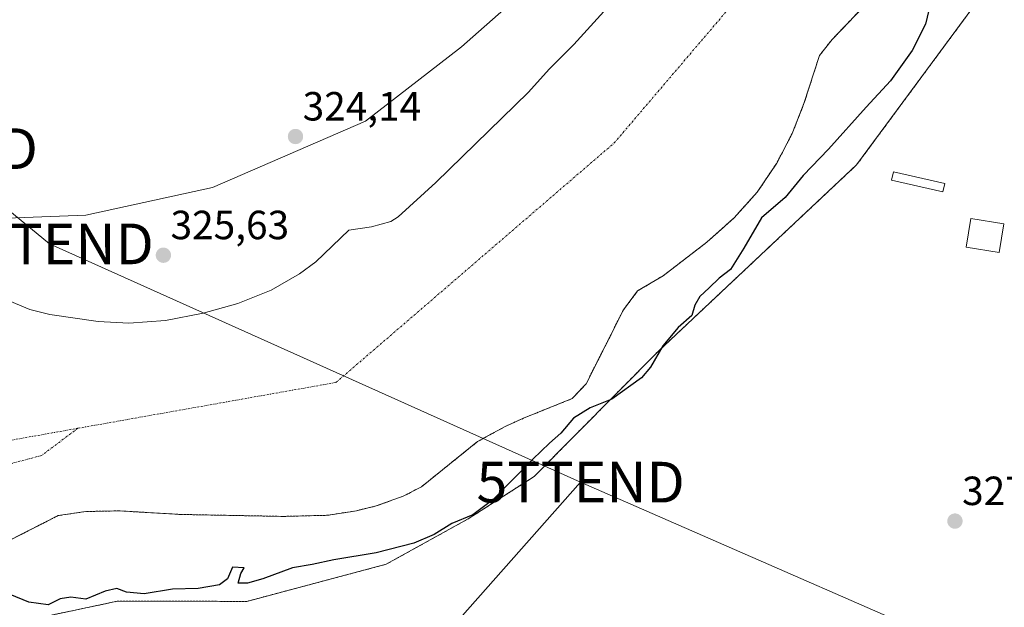
# Model space of a CAD drawing. Units: metres. Extents: x 593983 to 597442, y 4715189 to 4717549.
# Drawn here: x 594300 to 594542, y 4716946 to 4717091 of the extents above; entities that cross this region are included whole.
import ezdxf
from ezdxf.enums import TextEntityAlignment as Align

# ---------------------------------------------------------------- set-up
doc = ezdxf.new("R2010")
doc.units = ezdxf.units.M
doc.header["$MEASUREMENT"] = 0
doc.linetypes.add('TRAZO_Y_PUNTO', pattern=[1, 0.5, -0.25, 0, -0.25])
doc.linetypes.add('TRAZOS', pattern=[0.75, 0.5, -0.25])
doc.layers.get('0').update_dxf_attribs({"lineweight": 5})
for name, color, linetype, lineweight in [('Arbolado forestal', 92, 'TRAZOS', 0), ('Arbolado forestal CxS', 92, 'Continuous', 0), ('Carátula', 7, 'Continuous', 5), ('Corriente artificial eje', 142, 'TRAZO_Y_PUNTO', 0), ('Corriente natural Cxs', 5, 'Continuous', 13), ('Corriente natural eje', 5, 'TRAZO_Y_PUNTO', 0), ('Corriente natural superficial', 5, 'Continuous', 13), ('Cultivos herbáceos CxS', 92, 'Continuous', 0), ('Curva de nivel maestra', 36, 'Continuous', 30), ('Edificación ligera', 1, 'Continuous', 0), ('Edificación ligera Cxs', 1, 'Continuous', 0), ('Punto de cota en terreno', 7, 'Continuous', 0), ('Rótulo de punto de cota en terreno', 19, 'Continuous', 0), ('Suelo desnudo', 252, 'Continuous', 0), ('Suelo desnudo CxS', 43, 'Continuous', 0), ('Tendido', 6, 'Continuous', 0), ('Torre de tendido puntual', 7, 'Continuous', 0)]:
    doc.layers.add(name, color=color, linetype=linetype, lineweight=lineweight)
doc.styles.add('Arial', font='txt', dxfattribs={"height": 0.2})

# ---------------------------------------------------------------- blocks, each defined once
blk = doc.blocks.new('*U151')
at = {"layer": 'Suelo desnudo CxS', "color": 43, "linetype": 'Continuous', "lineweight": 0}
for points in [[(594289.38, 4717025, 320.9), (594302.18, 4717019.66, 322.29), (594307.04, 4717018.46, 323.03), (594318.92, 4717016.7, 322.82), (594326.48, 4717016.29, 322.43), (594335.55, 4717016.95, 322), (594344.75, 4717018.74, 322.12), (594353.31, 4717021.11, 322.02), (594361.53, 4717024.45, 321.86), (594368.46, 4717028.44, 321.8), (594372.48, 4717031.42, 321.83), (594380.64, 4717039.2, 321.9), (594386.14, 4717040.01, 321.82), (594390.96, 4717041.34, 321.8), (594392.75, 4717042.47, 321.8), (594401.96, 4717050.86, 321.85), (594424.8, 4717073.1, 322.08), (594429.88, 4717078.78, 321.98), (594435.97, 4717084.85, 322.05), (594452.44, 4717103.01, 322.35)], [(594514.71, 4717102.05, 321.89), (594499.44, 4717086.05, 321.81), (594496.33, 4717082.11, 321.8), (594492.53, 4717070.28, 321.89), (594489.63, 4717062.96, 322.13), (594485.83, 4717055.67, 321.94), (594481.04, 4717048.52, 322.23), (594475.34, 4717042.2, 322.01), (594468.66, 4717036.22, 321.95), (594457.92, 4717027.98, 321.81), (594451.6, 4717024.22, 321.79), (594448.12, 4717019.58, 321.89), (594448.12, 4717019.58, 321.89), (594438.96, 4717001.42, 322.59), (594435.53, 4716997.75, 322.54), (594423.56, 4716992.94, 322.22), (594419.01, 4716990.87, 322), (594412.28, 4716987.19, 321.87), (594398.44, 4716976.06, 322.01), (594394, 4716973.76, 322.11), (594387.32, 4716971.34, 322.09), (594382.45, 4716970.18, 322.09), (594375.57, 4716969.06, 322.07), (594364.48, 4716968.78, 322.22), (594339.28, 4716969.26, 321.96), (594324.12, 4716970.14, 322.13), (594315.96, 4716969.98, 322.45), (594309.14, 4716968.98, 322.18), (594292.4, 4716960.47, 322.94)]]:
    blk.add_polyline3d(points, dxfattribs=at)
blk = doc.blocks.new('*U152')
at = {"layer": 'Cultivos herbáceos CxS', "color": 92, "linetype": 'Continuous', "lineweight": 0}
blk.add_polyline3d([(594433.27, 4717106.37, 324.59), (594408.34, 4717084.27, 324.47), (594384.71, 4717065.97, 324.48), (594384.71, 4717065.97, 324.48), (594347.1, 4717049.66, 323.9), (594315.9, 4717042.86, 323.88), (594292.06, 4717041.93, 323.61), (594277.6, 4717041.37, 323.32), (594225.58, 4717043.26, 322.6), (594192, 4717051.26, 322.11), (594171.21, 4717054.99, 322.37), (594122.17, 4717059.26, 321.52), (594093.38, 4717054.46, 320.5), (594068.33, 4717047.52, 320.17), (594048.07, 4717040.06, 319.94), (594036.88, 4717031.52, 319.48), (594027.95, 4717026.43, 319.34), (594027.65, 4717026.37, 319.35), (594019.08, 4717024.3, 318.86), (594014.64, 4717023.03, 318.77), (594009.18, 4717021.46, 318.94), (593998.43, 4717019.24, 319.1), (593993.54, 4717380.67, 325.86)], dxfattribs=at)
blk = doc.blocks.new('*U154')
at = {"layer": 'Corriente natural Cxs', "color": 5, "linetype": 'Continuous', "lineweight": 13}
for points in [[(594289.38, 4717025, 320.9), (594302.18, 4717019.66, 322.29), (594307.04, 4717018.46, 323.03), (594318.92, 4717016.7, 322.82), (594326.48, 4717016.29, 322.43), (594335.55, 4717016.95, 322), (594344.75, 4717018.74, 322.12), (594353.31, 4717021.11, 322.02), (594361.53, 4717024.45, 321.86), (594368.46, 4717028.44, 321.8), (594372.48, 4717031.42, 321.83), (594380.64, 4717039.2, 321.9), (594386.14, 4717040.01, 321.82), (594390.96, 4717041.34, 321.8), (594392.75, 4717042.47, 321.8), (594401.96, 4717050.86, 321.85), (594424.8, 4717073.1, 322.08), (594429.88, 4717078.78, 321.98), (594435.97, 4717084.85, 322.05), (594452.44, 4717103.01, 322.35)], [(594514.71, 4717102.05, 321.89), (594499.44, 4717086.05, 321.81), (594496.33, 4717082.11, 321.8), (594492.53, 4717070.28, 321.89), (594489.63, 4717062.96, 322.13), (594485.83, 4717055.67, 321.94), (594481.04, 4717048.52, 322.23), (594475.34, 4717042.2, 322.01), (594468.66, 4717036.22, 321.95), (594457.92, 4717027.98, 321.81), (594451.6, 4717024.22, 321.79), (594448.12, 4717019.58, 321.89), (594448.12, 4717019.58, 321.89), (594438.96, 4717001.42, 322.59), (594435.53, 4716997.75, 322.54), (594423.56, 4716992.94, 322.22), (594419.01, 4716990.87, 322), (594412.28, 4716987.19, 321.87), (594398.44, 4716976.06, 322.01), (594394, 4716973.76, 322.11), (594387.32, 4716971.34, 322.09), (594382.45, 4716970.18, 322.09), (594375.57, 4716969.06, 322.07), (594364.48, 4716968.78, 322.22), (594339.28, 4716969.26, 321.96), (594324.12, 4716970.14, 322.13), (594315.96, 4716969.98, 322.45), (594309.14, 4716968.98, 322.18), (594292.4, 4716960.47, 322.94)]]:
    blk.add_polyline3d(points, dxfattribs=at)
blk = doc.blocks.new('5PATER')
at = {"layer": 'Carátula', "linetype": 'Continuous', "lineweight": 5}
h = blk.add_hatch(color=250, dxfattribs=at)
edge = h.paths.add_edge_path()
edge.add_ellipse((0, 0.01), major_axis=(-1.33, -1.34), ratio=0.999422, start_angle=0, end_angle=360)
blk = doc.blocks.new('5TTEND')
blk.add_text('5TTEND', height=10).set_placement((0, 0), align=Align.MIDDLE_CENTER)

msp = doc.modelspace()

# ---------------------------------------------------------------- linework, layer by layer
at = {"layer": 'Arbolado forestal', "color": 92, "linetype": 'TRAZOS', "lineweight": 0}
for points in [[(594561.26, 4717130.78, 327.87), (594505.48, 4717055.23, 327.68), (594456.9, 4717009.58, 324.45), (594426.2, 4716978.61, 326.67), (594409.92, 4716968.16, 324.96), (594389.77, 4716957, 326.28), (594355.54, 4716947.89, 327.16), (594323.66, 4716947.91, 326.11), (594303.3, 4716943.63, 325.89), (594300.68, 4716943.78, 326.13), (594302.85, 4716933.27, 327.45), (594303.27, 4716931.26, 327.48), (594303.27, 4716930.98, 327.49), (594303.29, 4716928.74, 327.52), (594303.31, 4716925.97, 327.48)], [(594514.71, 4717102.05, 321.89), (594499.44, 4717086.05, 321.81), (594496.33, 4717082.11, 321.8), (594492.53, 4717070.28, 321.89), (594489.63, 4717062.96, 322.13), (594485.83, 4717055.67, 321.94), (594481.04, 4717048.52, 322.23), (594475.34, 4717042.2, 322.01), (594468.66, 4717036.22, 321.95), (594457.92, 4717027.98, 321.81), (594451.6, 4717024.22, 321.79), (594448.12, 4717019.58, 321.89), (594438.96, 4717001.42, 322.59), (594435.53, 4716997.75, 322.54), (594423.56, 4716992.94, 322.22), (594419.01, 4716990.87, 322), (594412.28, 4716987.19, 321.87), (594398.44, 4716976.06, 322.01), (594394, 4716973.76, 322.11), (594387.32, 4716971.34, 322.09), (594382.45, 4716970.18, 322.09), (594375.57, 4716969.06, 322.07), (594364.48, 4716968.78, 322.22), (594339.28, 4716969.26, 321.96), (594324.12, 4716970.14, 322.13), (594315.96, 4716969.98, 322.45), (594309.13, 4716968.98, 322.18), (594292.39, 4716960.47, 322.94)]]:
    msp.add_polyline3d(points, dxfattribs=at)
at = {"layer": 'Arbolado forestal CxS', "color": 92, "linetype": 'Continuous', "lineweight": 0}
for points in [[(594561.26, 4717130.78, 327.87), (594505.48, 4717055.23, 327.68), (594456.9, 4717009.58, 324.45), (594426.2, 4716978.61, 326.67), (594409.92, 4716968.16, 324.96), (594389.77, 4716957, 326.28), (594355.54, 4716947.89, 327.16), (594323.66, 4716947.91, 326.11), (594303.3, 4716943.63, 325.89), (594300.68, 4716943.78, 326.13), (594303.27, 4716931.26, 327.48), (594303.31, 4716925.97, 327.48), (594303.31, 4716925.97, 327.48), (594298.28, 4716926.77, 327.5)], [(594292.4, 4716960.47, 322.94), (594309.13, 4716968.98, 322.18), (594315.96, 4716969.98, 322.45), (594324.12, 4716970.14, 322.13), (594339.28, 4716969.26, 321.96), (594364.48, 4716968.78, 322.22), (594375.57, 4716969.06, 322.07), (594382.45, 4716970.18, 322.09), (594387.32, 4716971.34, 322.09), (594394, 4716973.76, 322.11), (594398.44, 4716976.06, 322.01), (594412.28, 4716987.19, 321.87), (594419.01, 4716990.87, 322), (594423.56, 4716992.94, 322.22), (594435.53, 4716997.75, 322.54), (594438.96, 4717001.42, 322.59), (594448.12, 4717019.58, 321.89), (594451.6, 4717024.22, 321.79), (594457.92, 4717027.98, 321.81), (594468.66, 4717036.22, 321.95), (594475.34, 4717042.2, 322.01), (594481.04, 4717048.52, 322.23), (594485.83, 4717055.67, 321.94), (594489.63, 4717062.96, 322.13), (594492.53, 4717070.28, 321.89), (594496.33, 4717082.11, 321.8), (594499.44, 4717086.05, 321.81), (594514.71, 4717102.05, 321.89)]]:
    msp.add_polyline3d(points, dxfattribs=at)
at = {"layer": 'Corriente artificial eje', "color": 142, "linetype": 'TRAZO_Y_PUNTO', "lineweight": 0}
msp.add_polyline3d([(594313.98, 4716990.45, 321.88), (594305.03, 4716983.76, 321.91), (594268.91, 4716974.04, 321.78), (594222.06, 4716967.3, 321.87), (594152.12, 4716965.66, 322.38), (594128.7, 4716960.52, 322.43), (594108.76, 4716955.6, 321.75)], dxfattribs=at)
at = {"layer": 'Corriente natural eje', "color": 5, "linetype": 'TRAZO_Y_PUNTO', "lineweight": 0}
for points in [[(594313.98, 4716990.45, 321.88), (594377.43, 4717001.72, 321.78), (594445.88, 4717060.63, 321.78), (594494.88, 4717118.13, 321.79), (594547.41, 4717185.78, 321.82), (594588, 4717263.77, 321.84), (594614.26, 4717348.14, 321.84), (594626.2, 4717441.26, 321.84), (594629.68, 4717510.62, 321.85)], [(593998.71, 4716998.6, 318.69), (594011.33, 4716996.95, 318.69), (594049.53, 4717001.72, 318.68), (594104.45, 4717010.48, 318.7), (594156.18, 4717011.27, 318.68), (594219.85, 4717004.11, 319.23), (594281.2, 4716992.62, 321.48), (594292.27, 4716986.59, 321.83), (594313.98, 4716990.45, 321.88)]]:
    msp.add_polyline3d(points, dxfattribs=at)
at = {"layer": 'Corriente natural superficial', "color": 5, "linetype": 'Continuous', "lineweight": 13}
for points in [[(594289.38, 4717025, 320.9), (594302.18, 4717019.66, 322.29), (594307.04, 4717018.46, 323.03), (594318.92, 4717016.7, 322.82), (594326.48, 4717016.29, 322.43), (594335.55, 4717016.95, 322), (594344.75, 4717018.74, 322.12), (594353.31, 4717021.11, 322.02), (594361.53, 4717024.45, 321.86), (594368.46, 4717028.44, 321.8), (594372.48, 4717031.42, 321.83), (594380.64, 4717039.2, 321.9), (594386.14, 4717040.01, 321.82), (594390.96, 4717041.34, 321.8), (594392.75, 4717042.47, 321.8), (594401.96, 4717050.86, 321.85), (594424.8, 4717073.1, 322.08), (594429.88, 4717078.78, 321.98), (594435.97, 4717084.85, 322.05), (594452.44, 4717103.01, 322.35)], [(594514.71, 4717102.05, 321.89), (594499.44, 4717086.05, 321.81), (594496.33, 4717082.11, 321.8), (594492.53, 4717070.28, 321.89), (594489.63, 4717062.96, 322.13), (594485.83, 4717055.67, 321.94), (594481.04, 4717048.52, 322.23), (594475.34, 4717042.2, 322.01), (594468.66, 4717036.22, 321.95), (594457.92, 4717027.98, 321.81), (594451.6, 4717024.22, 321.79), (594448.12, 4717019.58, 321.89)], [(594448.12, 4717019.58, 321.89), (594438.96, 4717001.42, 322.59), (594435.53, 4716997.75, 322.54), (594423.56, 4716992.94, 322.22), (594419.01, 4716990.87, 322), (594412.28, 4716987.19, 321.87), (594398.44, 4716976.06, 322.01), (594394, 4716973.76, 322.11), (594387.32, 4716971.34, 322.09), (594382.45, 4716970.18, 322.09), (594375.57, 4716969.06, 322.07), (594364.48, 4716968.78, 322.22), (594339.28, 4716969.26, 321.96), (594324.12, 4716970.14, 322.13), (594315.96, 4716969.98, 322.45), (594309.13, 4716968.98, 322.18), (594292.4, 4716960.47, 322.94)]]:
    msp.add_polyline3d(points, dxfattribs=at)
at = {"layer": 'Cultivos herbáceos CxS', "color": 92, "linetype": 'Continuous', "lineweight": 0}
for points in [[(594292.06, 4717041.93, 323.61), (594315.9, 4717042.86, 323.88), (594347.1, 4717049.66, 323.9), (594384.71, 4717065.97, 324.48), (594408.34, 4717084.27, 324.47), (594433.27, 4717106.37, 324.59), (594459.5, 4717135.46, 325.24), (594480.63, 4717160.14, 325.43), (594504.32, 4717189.88, 325.42), (594524.23, 4717224.09, 325.54), (594540.29, 4717253.25, 325.46), (594565.46, 4717319.22, 325.3), (594581.65, 4717370.63, 325.38), (594584.49, 4717424.02, 325.24), (594590.03, 4717510.07, 325.24)], [(594561.26, 4717130.78, 327.87), (594505.48, 4717055.23, 327.68), (594456.9, 4717009.58, 324.45), (594426.2, 4716978.61, 326.67), (594409.92, 4716968.16, 324.96), (594389.77, 4716957, 326.28), (594355.54, 4716947.89, 327.16), (594323.66, 4716947.91, 326.11), (594303.3, 4716943.63, 325.89), (594300.68, 4716943.78, 326.13), (594302.85, 4716933.27, 327.45), (594303.27, 4716931.26, 327.48), (594303.27, 4716930.98, 327.49), (594303.29, 4716928.74, 327.52), (594303.31, 4716925.97, 327.48)], [(594303.3, 4716943.63, 325.89), (594323.66, 4716947.91, 326.11), (594355.54, 4716947.89, 327.16), (594389.77, 4716957, 326.28), (594409.92, 4716968.16, 324.96), (594426.2, 4716978.61, 326.67), (594456.9, 4717009.58, 324.45), (594505.48, 4717055.23, 327.68), (594561.26, 4717130.78, 327.87)]]:
    msp.add_polyline3d(points, dxfattribs=at)
at = {"layer": 'Curva de nivel maestra', "color": 36, "linetype": 'Continuous', "lineweight": 30}
msp.add_polyline3d([(594523.63, 4717094.97, 325), (594522.4, 4717089.79, 325), (594519.17, 4717083.34, 325), (594513.84, 4717075.92, 325), (594507.81, 4717069.39, 325), (594498.55, 4717059.12, 325), (594492.3, 4717052.65, 325), (594487.94, 4717047.2, 325), (594482.1, 4717042.19, 325), (594477.74, 4717034.76, 325), (594474.45, 4717029.53, 325), (594471.69, 4717027.4, 325), (594469.23, 4717024.97, 325), (594466.89, 4717022.83, 325), (594465.65, 4717020.73, 325), (594464.92, 4717018.21, 325), (594461.62, 4717015.22, 325), (594457.78, 4717010.7, 325), (594454.78, 4717005.52, 325), (594452.54, 4717002.83, 325), (594445.26, 4716997.62, 325), (594439.95, 4716995.5, 325), (594435.82, 4716992.9, 325), (594432.73, 4716989.23, 325), (594429.91, 4716986.83, 325), (594425.82, 4716982.86, 325), (594416.05, 4716972.83, 325), (594411.12, 4716969.2, 325), (594405.95, 4716967.02, 325), (594401.62, 4716964.36, 325), (594396.62, 4716962.16, 325), (594387.29, 4716959.84, 325), (594376.95, 4716958.12, 325), (594371.62, 4716956.97, 325), (594366.74, 4716956.12, 325), (594359.45, 4716953.4, 325), (594355.65, 4716952.37, 325), (594353.39, 4716952.36, 325), (594354.08, 4716954.74, 325), (594354.89, 4716956.14, 325), (594352.03, 4716956.26, 325), (594350.79, 4716953.4, 325), (594348.82, 4716951.99, 325), (594343.58, 4716951.08, 325), (594337.27, 4716950.9, 325), (594330.28, 4716949.75, 325), (594325.94, 4716950.15, 325), (594323.54, 4716951.03, 325), (594320.68, 4716950.38, 325), (594315.94, 4716948.44, 325), (594312.21, 4716948.9, 325), (594309.63, 4716948.52, 325), (594306.68, 4716947.01, 325), (594301.88, 4716947.67, 325), (594297.28, 4716949.59, 325)], dxfattribs=at)
at = {"layer": 'Edificación ligera', "color": 1, "linetype": 'Continuous', "lineweight": 0}
for points in [[(594527.14, 4717050.63, 330.29), (594526.67, 4717048.59, 329.43), (594514.06, 4717051.47, 330.43), (594514.53, 4717053.51, 330.27), (594527.14, 4717050.63, 330.29)], [(594541.66, 4717040.71, 328.99), (594540.54, 4717033.68, 328.15), (594532.4, 4717034.98, 328.76), (594533.52, 4717042.01, 329.16), (594541.66, 4717040.71, 328.99)]]:
    msp.add_polyline3d(points, dxfattribs=at)
at = {"layer": 'Edificación ligera Cxs', "color": 1, "linetype": 'Continuous', "lineweight": 0}
for points in [[(594527.14, 4717050.63, 330.29), (594526.67, 4717048.59, 329.43), (594514.06, 4717051.47, 330.43), (594514.53, 4717053.51, 330.27), (594527.14, 4717050.63, 330.29)], [(594541.66, 4717040.71, 328.99), (594540.54, 4717033.68, 328.15), (594532.4, 4717034.98, 328.76), (594533.52, 4717042.01, 329.16), (594541.66, 4717040.71, 328.99)]]:
    msp.add_polyline3d(points, close=True, dxfattribs=at)
at = {"layer": 'Suelo desnudo', "color": 252, "linetype": 'Continuous', "lineweight": 0}
for points in [[(594292.06, 4717041.93, 323.61), (594315.9, 4717042.86, 323.88), (594347.1, 4717049.66, 323.9), (594384.71, 4717065.97, 324.48), (594408.34, 4717084.27, 324.47), (594433.27, 4717106.37, 324.59), (594459.5, 4717135.46, 325.24), (594480.63, 4717160.14, 325.43), (594504.32, 4717189.88, 325.42), (594524.23, 4717224.09, 325.54), (594540.29, 4717253.25, 325.46), (594565.46, 4717319.22, 325.3), (594581.65, 4717370.63, 325.38), (594584.49, 4717424.02, 325.24), (594590.03, 4717510.07, 325.24)], [(594290.09, 4717027.8, 321.04), (594289.38, 4717025, 320.9), (594302.18, 4717019.66, 322.29), (594307.04, 4717018.46, 323.03), (594318.92, 4717016.7, 322.82), (594326.48, 4717016.29, 322.43), (594335.55, 4717016.95, 322), (594344.75, 4717018.74, 322.12), (594353.31, 4717021.11, 322.02), (594361.53, 4717024.45, 321.86), (594368.46, 4717028.44, 321.8), (594372.48, 4717031.42, 321.83), (594380.64, 4717039.2, 321.9), (594386.14, 4717040.01, 321.82), (594390.96, 4717041.34, 321.8), (594392.75, 4717042.47, 321.8), (594401.96, 4717050.86, 321.85), (594424.8, 4717073.1, 322.08), (594429.88, 4717078.78, 321.98), (594435.97, 4717084.85, 322.05), (594452.44, 4717103.01, 322.35)], [(594514.71, 4717102.05, 321.89), (594499.44, 4717086.05, 321.81), (594496.33, 4717082.11, 321.8), (594492.53, 4717070.28, 321.89), (594489.63, 4717062.96, 322.13), (594485.83, 4717055.67, 321.94), (594481.04, 4717048.52, 322.23), (594475.34, 4717042.2, 322.01), (594468.66, 4717036.22, 321.95), (594457.92, 4717027.98, 321.81), (594451.6, 4717024.22, 321.79), (594448.12, 4717019.58, 321.89), (594438.96, 4717001.42, 322.59), (594435.53, 4716997.75, 322.54), (594423.56, 4716992.94, 322.22), (594419.01, 4716990.87, 322), (594412.28, 4716987.19, 321.87), (594398.44, 4716976.06, 322.01), (594394, 4716973.76, 322.11), (594387.32, 4716971.34, 322.09), (594382.45, 4716970.18, 322.09), (594375.57, 4716969.06, 322.07), (594364.48, 4716968.78, 322.22), (594339.28, 4716969.26, 321.96), (594324.12, 4716970.14, 322.13), (594315.96, 4716969.98, 322.45), (594309.13, 4716968.98, 322.18), (594292.39, 4716960.47, 322.94)]]:
    msp.add_polyline3d(points, dxfattribs=at)
at = {"layer": 'Suelo desnudo CxS', "color": 43, "linetype": 'Continuous', "lineweight": 0}
for points in [[(594292.06, 4717041.93, 323.61), (594315.9, 4717042.86, 323.88), (594347.1, 4717049.66, 323.9), (594384.71, 4717065.97, 324.48), (594408.34, 4717084.27, 324.47), (594433.27, 4717106.37, 324.59)], [(594452.44, 4717103.01, 322.35), (594435.97, 4717084.85, 322.05), (594429.88, 4717078.78, 321.98), (594424.8, 4717073.1, 322.08), (594401.96, 4717050.86, 321.85), (594392.75, 4717042.47, 321.8), (594390.96, 4717041.34, 321.8), (594386.14, 4717040.01, 321.82), (594380.64, 4717039.2, 321.9), (594372.48, 4717031.42, 321.83), (594368.46, 4717028.44, 321.8), (594361.53, 4717024.45, 321.86), (594353.31, 4717021.11, 322.02), (594344.75, 4717018.74, 322.12), (594335.55, 4717016.95, 322), (594326.48, 4717016.29, 322.43), (594318.92, 4717016.7, 322.82), (594307.04, 4717018.46, 323.03), (594302.18, 4717019.66, 322.29), (594289.38, 4717025, 320.9)]]:
    msp.add_polyline3d(points, dxfattribs=at)
at = {"layer": 'Tendido', "color": 6, "linetype": 'Continuous', "lineweight": 0}
for points in [[(594437.6, 4716977.2, 327.54), (594307.03, 4717035.79, 323.61), (594278.54, 4717059.21, 323.99), (594194.28, 4717112.06, 324.05), (594112.85, 4717163.15, 323.93), (594034.52, 4717211.65, 324.41), (593995.5, 4717235.81, 324.47)], [(594162.27, 4716950.97, 325.95), (594244.06, 4716942.01, 326.75), (594378.87, 4716910.92, 327.85), (594437.6, 4716977.2, 327.54)], [(594800.07, 4716816.36, 358.41), (594785, 4716822.97, 352.7), (594673.01, 4716872.77, 327.2), (594555.72, 4716925.57, 327.47), (594437.6, 4716977.2, 327.54)]]:
    msp.add_polyline3d(points, dxfattribs=at)

# ---------------------------------------------------------------- block references
at = {"layer": 'Corriente natural Cxs', "color": 5, "linetype": 'Continuous', "lineweight": 13}
msp.add_blockref('*U154', (0, 0), dxfattribs=at)
at = {"layer": 'Cultivos herbáceos CxS', "color": 92, "linetype": 'Continuous', "lineweight": 0}
msp.add_blockref('*U152', (0, 0), dxfattribs=at)
at = {"layer": 'Punto de cota en terreno', "linetype": 'Continuous', "lineweight": 0}
for p in [(594367.48, 4717062.19, 324.14), (594335, 4717033, 325.63), (594529.65, 4716967.62, 327.91)]:
    msp.add_blockref('5PATER', p, dxfattribs=at)
at = {"layer": 'Suelo desnudo CxS', "color": 43, "linetype": 'Continuous', "lineweight": 0}
msp.add_blockref('*U151', (0, 0), dxfattribs=at)
at = {"layer": 'Torre de tendido puntual', "linetype": 'Continuous', "lineweight": 0}
for p in [(594278.54, 4717059.21, 324.05), (594307.03, 4717035.79, 323.57), (594437.6, 4716977.2, 327.66)]:
    msp.add_blockref('5TTEND', p, dxfattribs=at)

# ---------------------------------------------------------------- texts
at = {"layer": 'Rótulo de punto de cota en terreno', "color": 19, "linetype": 'Continuous', "lineweight": 0, "style": 'Arial'}
for s, p in [('324,14', (594369.24, 4717063.95)), ('325,63', (594336.76, 4717034.76)), ('327,91', (594531.41, 4716969.38))]:
    msp.add_text(s, height=7, dxfattribs=at).set_placement(p, align=Align.BOTTOM_LEFT)

doc.saveas('drawing.dxf')
